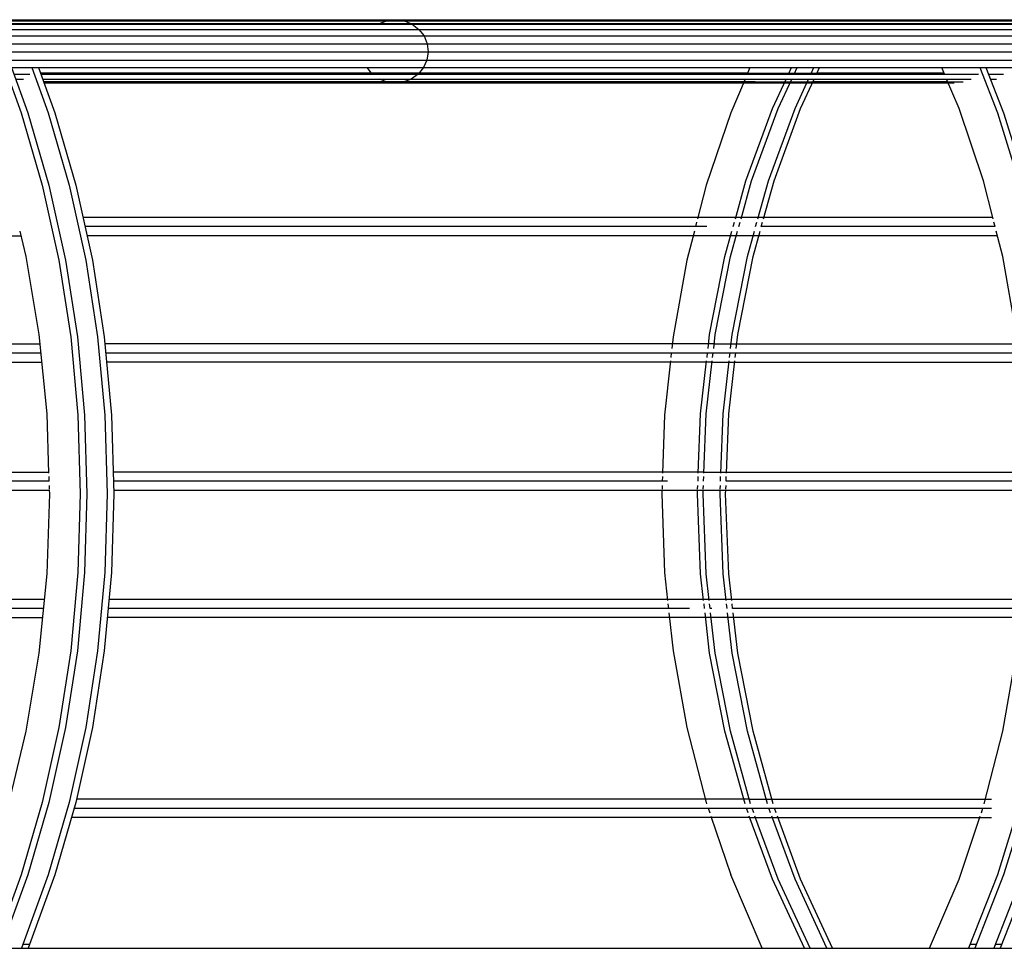
# Model space of a CAD drawing. Units: millimetres. Extents: x 498471482 to 498684695, y 3068851541 to 3068918618.
# Drawn here: x 498655723 to 498656806, y 3068879677 to 3068880698 of the extents above; entities that cross this region are included whole.
import ezdxf

# ---------------------------------------------------------------- set-up
doc = ezdxf.new("R2010")
doc.units = ezdxf.units.MM
doc.header["$LTSCALE"] = 10
doc.header["$MEASUREMENT"] = 0
doc.layers.add('WL-五金构件', color=1, linetype='Continuous')

# ---------------------------------------------------------------- blocks, each defined once
blk = doc.blocks.new('Z')
for p, q in [((42460.6, 7671.6), (73120.4, 7671.6)), ((42461.4, 7670.9), (54006.4, 7670.9)), ((42461.7, 7670.6), (54055, 7670.6)), ((42461.8, 7670.6), (53394.3, 7670.6)), ((42462.1, 7670.3), (73124, 7670.3)), ((46652.5, 7667.3), (46661.3, 7670.6)), ((46661.3, 7670.6), (46670.6, 7671.6)), ((46670.6, 7671.6), (46680, 7670.3)), ((46680, 7670.3), (46688.6, 7666.6)), ((42451.9, 7661), (54776, 7661)), ((42464.3, 7667.6), (57993.4, 7667.6)), ((42464.7, 7666.9), (56335.5, 7666.9)), ((43826, 7666.6), (56300.5, 7666.6)), ((43826.7, 7667.3), (54033.1, 7667.3)), ((46651.6, 7666.6), (46652.5, 7667.3)), ((46688.6, 7666.6), (46696, 7661)), ((46696, 7661), (46701.6, 7653.7)), ((42443.5, 7653.7), (54782.2, 7653.7)), ((46701.6, 7653.7), (46705, 7645.2)), ((42435, 7645.2), (54785.9, 7645.2)), ((46705, 7645.2), (46706.1, 7636.2)), ((42426, 7627.2), (54785.6, 7627.2)), ((42426.8, 7636.2), (54787.1, 7636.2)), ((46704.7, 7627.2), (46700.9, 7618.9)), ((46706.1, 7636.2), (46704.7, 7627.2)), ((45167.8, 7618.9), (51523.5, 7618.9)), ((46240.3, 7618.9), (46258.5, 7569.2)), ((46247.7, 7618.9), (46265.9, 7569.2)), ((46270, 7618.9), (46288.1, 7569.2)), ((46277.4, 7618.9), (46282.9, 7603.7)), ((46643.9, 7612.7), (46639.2, 7618.9)), ((46700.9, 7618.9), (46695, 7611.7)), ((47060.1, 7618.9), (47057.1, 7611.7)), ((47102.4, 7611.7), (47105.7, 7618.9)), ((47108.6, 7611.7), (47111.9, 7618.9)), ((47127.2, 7611.7), (47130.5, 7618.9)), ((47133.4, 7611.7), (47136.7, 7618.9)), ((47274.1, 7611.7), (47271.1, 7618.9)), ((47312.9, 7618.9), (47332.3, 7569.2)), ((47319.8, 7618.9), (47339.2, 7569.2)), ((46250.3, 7611.7), (46268.1, 7611.7)), ((46252.3, 7606.3), (46260.8, 7606.3)), ((46279.5, 7613), (47057.6, 7613)), ((46279.6, 7612.7), (47273.7, 7612.7)), ((47083.9, 7612), (46279.8, 7612)), ((46280, 7611.7), (47311.5, 7611.7)), ((46281.9, 7606.3), (47303.6, 7606.3)), ((46645.1, 7611.7), (46643.9, 7612.7)), ((46660, 7603.4), (46652.9, 7606.3)), ((46687.4, 7606.3), (46678.7, 7603)), ((46695, 7611.7), (46687.4, 7606.3)), ((47054.8, 7606.3), (47039, 7569.2)), ((47084.9, 7574.1), (47099.9, 7606.3)), ((47091.1, 7574.1), (47106.1, 7606.3)), ((47109.7, 7574.1), (47124.7, 7606.3)), ((47115.9, 7574.1), (47130.9, 7606.3)), ((47133.5, 7612), (47274, 7612)), ((47133.9, 7613), (47273.6, 7613)), ((47290.2, 7574.1), (47276.4, 7606.3)), ((47322.6, 7611.7), (47339.2, 7611.7)), ((47324.7, 7606.3), (47331.4, 7606.3)), ((46282.9, 7603.7), (46295.5, 7569.2)), ((46282.9, 7603.7), (47053.7, 7603.7)), ((46283, 7603.4), (47277.7, 7603.4)), ((47065.9, 7603.3), (46283, 7603.3)), ((47104.5, 7603), (46283.1, 7603)), ((46283.4, 7602.3), (47055.6, 7602.3)), ((46283.5, 7602), (47284.9, 7602)), ((46669.3, 7602), (46660, 7603.4)), ((46678.7, 7603), (46669.3, 7602)), ((47294.6, 7603), (47104.5, 7603)), ((47129, 7602.3), (47278.1, 7602.3)), ((47129.5, 7603.3), (47277.7, 7603.3)), ((47129.6, 7603.7), (47277.6, 7603.7)), ((47055.6, 7494.2), (47084.9, 7574.1)), ((47061.8, 7494.2), (47091.1, 7574.1)), ((47080.4, 7494.2), (47109.7, 7574.1)), ((47086.6, 7494.2), (47115.9, 7574.1)), ((47317, 7494.2), (47290.2, 7574.1)), ((46258.5, 7569.2), (46281.6, 7489.6)), ((46265.9, 7569.2), (46289, 7489.6)), ((46288.1, 7569.2), (46311.2, 7489.6)), ((46295.5, 7569.2), (46318.6, 7489.6)), ((47039, 7569.2), (47012, 7489.6)), ((47332.3, 7569.2), (47357, 7489.6)), ((47339.2, 7569.2), (47364, 7489.6)), ((46281.6, 7489.6), (46299.8, 7407.1)), ((46289, 7489.6), (46307.2, 7407.1)), ((46311.2, 7489.6), (46329.4, 7407.1)), ((46318.6, 7489.6), (46336.8, 7407.1)), ((47012, 7489.6), (47002.5, 7452.7)), ((47044.1, 7452.7), (47055.6, 7494.2)), ((47050.3, 7452.7), (47061.8, 7494.2)), ((47068.9, 7452.7), (47080.4, 7494.2)), ((47075.1, 7452.7), (47086.6, 7494.2)), ((47327.6, 7452.7), (47317, 7494.2)), ((47050.6, 7454), (46326.4, 7454)), ((47327.3, 7454), (47050.6, 7454)), ((47012.8, 7444), (46328.6, 7444)), ((47001.5, 7449), (47000.3, 7444)), ((47041.7, 7444), (47043, 7449)), ((47047.9, 7444), (47049.2, 7449)), ((47066.4, 7444), (47067.8, 7449)), ((47072.6, 7444), (47074, 7449)), ((47329.8, 7444), (47072.6, 7444)), ((47329.8, 7444), (47328.5, 7449)), ((46099.9, 7434), (46258.5, 7434)), ((46264, 7411), (46257.4, 7439)), ((47045.1, 7434), (46330.8, 7434)), ((46999, 7439), (46990.8, 7407.1)), ((47032.5, 7411), (47040.3, 7439)), ((47038.7, 7411), (47046.5, 7439)), ((47332.4, 7434), (47045.1, 7434)), ((47057.3, 7411), (47065.1, 7439)), ((47063.5, 7411), (47071.3, 7439)), ((47338.2, 7411), (47331.1, 7439)), ((46278.3, 7325.4), (46264, 7411)), ((47015.8, 7325.4), (47032.5, 7411)), ((47022, 7325.4), (47038.7, 7411)), ((47040.6, 7325.4), (47057.3, 7411)), ((47046.8, 7325.4), (47063.5, 7411)), ((47353.5, 7325.4), (47338.2, 7411)), ((46299.8, 7407.1), (46312.9, 7322.6)), ((46307.2, 7407.1), (46320.3, 7322.6)), ((46329.4, 7407.1), (46342.5, 7322.6)), ((46336.8, 7407.1), (46349.9, 7322.6)), ((46990.8, 7407.1), (46975.5, 7322.6)), ((46286.9, 7238.1), (46278.3, 7325.4)), ((46312.9, 7322.6), (46320.7, 7236.7)), ((46320.3, 7322.6), (46328.2, 7236.7)), ((46342.5, 7322.6), (46350.4, 7236.7)), ((46349.9, 7322.6), (46357.8, 7236.7)), ((46975.5, 7322.6), (46974.1, 7310)), ((47014.1, 7310), (47015.8, 7325.4)), ((47020.3, 7310), (47022, 7325.4)), ((47038.9, 7310), (47040.6, 7325.4)), ((47045.1, 7310), (47046.8, 7325.4)), ((46076.1, 7315), (46279.3, 7315)), ((47020.8, 7315), (46350.6, 7315)), ((47020.8, 7315), (47354.6, 7315)), ((45174.2, 7305), (46280.3, 7305)), ((46351.5, 7305), (47355.7, 7305)), ((46973.6, 7305), (46973.1, 7300)), ((47012.9, 7300), (47013.5, 7305)), ((47019.1, 7300), (47019.7, 7305)), ((47037.7, 7300), (47038.3, 7305)), ((47043.9, 7300), (47044.5, 7305)), ((45175, 7295), (46281.3, 7295)), ((47018.5, 7295), (46352.4, 7295)), ((46972.7, 7296.3), (46966.3, 7236.7)), ((47005.8, 7238.1), (47012.5, 7296.3)), ((47012, 7238.1), (47018.7, 7296.3)), ((47018.5, 7295), (47356.7, 7295)), ((47030.6, 7238.1), (47037.3, 7296.3)), ((47036.8, 7238.1), (47043.5, 7296.3)), ((46289, 7172.7), (46286.9, 7238.1)), ((46320.7, 7236.7), (46323.4, 7150)), ((46328.2, 7236.7), (46330.8, 7150)), ((46350.4, 7236.7), (46353, 7150)), ((46357.8, 7236.7), (46360.4, 7150)), ((46966.3, 7236.7), (46964, 7172.7)), ((47003.3, 7172.7), (47005.8, 7238.1)), ((47009.5, 7172.7), (47012, 7238.1)), ((47028.1, 7172.7), (47030.6, 7238.1)), ((47034.3, 7172.7), (47036.8, 7238.1)), ((46065.1, 7174), (46289, 7174)), ((47009.5, 7174), (46359.7, 7174)), ((47009.5, 7174), (47365.5, 7174)), ((46289.3, 7164), (46090.3, 7164)), ((46289.3, 7164), (46289.2, 7169)), ((46969.5, 7164), (46360, 7164)), ((46963.9, 7169), (46963.7, 7164)), ((47003, 7164), (47003.1, 7169)), ((47009.2, 7164), (47009.3, 7169)), ((47027.7, 7164), (47027.9, 7169)), ((47033.9, 7164), (47034.1, 7169)), ((47365.3, 7164), (47033.9, 7164)), ((46057.9, 7154), (46289.6, 7154)), ((46286.9, 7061.9), (46289.8, 7150)), ((46289.6, 7155.3), (46289.5, 7159)), ((46289.8, 7150), (46289.6, 7154.3)), ((46323.4, 7150), (46320.7, 7063.3)), ((46330.8, 7150), (46328.2, 7063.3)), ((46353, 7150), (46350.4, 7063.3)), ((46360.4, 7150), (46357.8, 7063.3)), ((46360.3, 7154), (47002.6, 7154)), ((46963.3, 7154), (46963.2, 7150)), ((46963.2, 7150), (46966.3, 7063.3)), ((46963.5, 7159), (46963.4, 7155.3)), ((47002.4, 7150), (47002.6, 7154)), ((47005.8, 7061.9), (47002.4, 7150)), ((47002.6, 7155.3), (47002.8, 7159)), ((47002.6, 7154), (47365.7, 7154)), ((47008.6, 7150), (47008.8, 7154)), ((47012, 7061.9), (47008.6, 7150)), ((47008.8, 7155.3), (47009, 7159)), ((47027.2, 7150), (47027.4, 7154)), ((47030.6, 7061.9), (47027.2, 7150)), ((47027.4, 7155.3), (47027.6, 7159)), ((47033.4, 7150), (47033.6, 7154)), ((47036.8, 7061.9), (47033.4, 7150)), ((47033.6, 7155.3), (47033.8, 7159)), ((46320.7, 7063.3), (46312.9, 6977.4)), ((46328.2, 7063.3), (46320.3, 6977.4)), ((46350.4, 7063.3), (46342.5, 6977.4)), ((46357.8, 7063.3), (46349.9, 6977.4)), ((46966.3, 7063.3), (46969.6, 7032.7)), ((46278.3, 6974.6), (46286.9, 7061.9)), ((47009.2, 7032.7), (47005.8, 7061.9)), ((47015.4, 7032.7), (47012, 7061.9)), ((47033.9, 7032.7), (47030.6, 7061.9)), ((47040.1, 7032.7), (47036.8, 7061.9)), ((45177.3, 7034), (46284.1, 7034)), ((46355.1, 7034), (47359.8, 7034)), ((46283.2, 7024), (46097.4, 7024)), ((46993.5, 7024), (46354.2, 7024)), ((46969.9, 7029), (46970.5, 7024)), ((46971, 7019), (46975.5, 6977.4)), ((47010.2, 7024), (47009.6, 7029)), ((47015.8, 6974.6), (47010.7, 7019)), ((47016.3, 7024), (47015.8, 7029)), ((47018.2, 7024), (47016.3, 7024)), ((47022, 6974.6), (47016.9, 7019)), ((47034.9, 7024), (47034.4, 7029)), ((47040.6, 6974.6), (47035.5, 7019)), ((47041.1, 7024), (47040.6, 7029)), ((47358.7, 7024), (47041.1, 7024)), ((47046.8, 6974.6), (47041.7, 7019)), ((45175.7, 7014), (46282.2, 7014)), ((47357.7, 7014), (46353.2, 7014)), ((46312.9, 6977.4), (46299.8, 6892.9)), ((46320.3, 6977.4), (46307.2, 6892.9)), ((46342.5, 6977.4), (46329.4, 6892.9)), ((46349.9, 6977.4), (46336.8, 6892.9)), ((46975.5, 6977.4), (46990.8, 6892.9)), ((46264, 6889), (46278.3, 6974.6)), ((47032.5, 6889), (47015.8, 6974.6)), ((47038.7, 6889), (47022, 6974.6)), ((47057.3, 6889), (47040.6, 6974.6)), ((47063.5, 6889), (47046.8, 6974.6)), ((47338.2, 6889), (47353.5, 6974.6)), ((46245, 6809), (46264, 6889)), ((46299.8, 6892.9), (46281.6, 6810.4)), ((46307.2, 6892.9), (46289, 6810.4)), ((46329.4, 6892.9), (46311.2, 6810.4)), ((46336.8, 6892.9), (46318.6, 6810.4)), ((46990.8, 6892.9), (47012, 6810.4)), ((47054.7, 6809), (47032.5, 6889)), ((47060.9, 6809), (47038.7, 6889)), ((47079.5, 6809), (47057.3, 6889)), ((47085.7, 6809), (47063.5, 6889)), ((47317.9, 6809), (47338.2, 6889)), ((47059.5, 6814), (46319.4, 6814)), ((47059.5, 6814), (47325.7, 6814)), ((46281.6, 6810.4), (46258.5, 6730.8)), ((46289, 6810.4), (46265.9, 6730.8)), ((46311.2, 6810.4), (46288.1, 6730.8)), ((46318.6, 6810.4), (46295.5, 6730.8)), ((46316.7, 6804), (47325.7, 6804)), ((47012, 6810.4), (47012.5, 6809)), ((47014.2, 6804), (47015.9, 6799)), ((47058.1, 6799), (47056.2, 6804)), ((47064.3, 6799), (47062.4, 6804)), ((47082.9, 6799), (47081, 6804)), ((47089.1, 6799), (47087.2, 6804)), ((47314.7, 6799), (47316.4, 6804)), ((47357, 6810.4), (47332.3, 6730.8)), ((47364, 6810.4), (47339.2, 6730.8)), ((47059.9, 6794), (46313.8, 6794)), ((47017.1, 6795.3), (47039, 6730.8)), ((47084.9, 6725.9), (47059.4, 6795.3)), ((47059.9, 6794), (47325.7, 6794)), ((47091.1, 6725.9), (47065.6, 6795.3)), ((47109.7, 6725.9), (47084.2, 6795.3)), ((47115.9, 6725.9), (47090.4, 6795.3)), ((47290.2, 6725.9), (47313.5, 6795.3)), ((46258.5, 6730.8), (46229, 6650)), ((46265.9, 6730.8), (46236.4, 6650)), ((46288.1, 6730.8), (46258.6, 6650)), ((46295.5, 6730.8), (46266, 6650)), ((47073.4, 6650), (47039, 6730.8)), ((47332.3, 6730.8), (47300.7, 6650)), ((47339.2, 6730.8), (47307.6, 6650)), ((47360.1, 6730.8), (47328.4, 6650)), ((47367, 6730.8), (47335.4, 6650)), ((47120.1, 6650), (47084.9, 6725.9)), ((47126.3, 6650), (47091.1, 6725.9)), ((47144.9, 6650), (47109.7, 6725.9)), ((47151.1, 6650), (47115.9, 6725.9)), ((47257.8, 6650), (47290.2, 6725.9)), ((46260.2, 6654.6), (46267.7, 6654.6)), ((47302.5, 6654.6), (47309.4, 6654.6)), ((47330.2, 6654.6), (47337.2, 6654.6)), ((46236.4, 6650), (54774.6, 6650))]:
    blk.add_line(p, q)

msp = doc.modelspace()

# ---------------------------------------------------------------- block references
at = {"layer": 'WL-五金构件'}
msp.add_blockref('Z', (498609465.9, 3068873026.8), dxfattribs=at)

doc.saveas('drawing.dxf')
